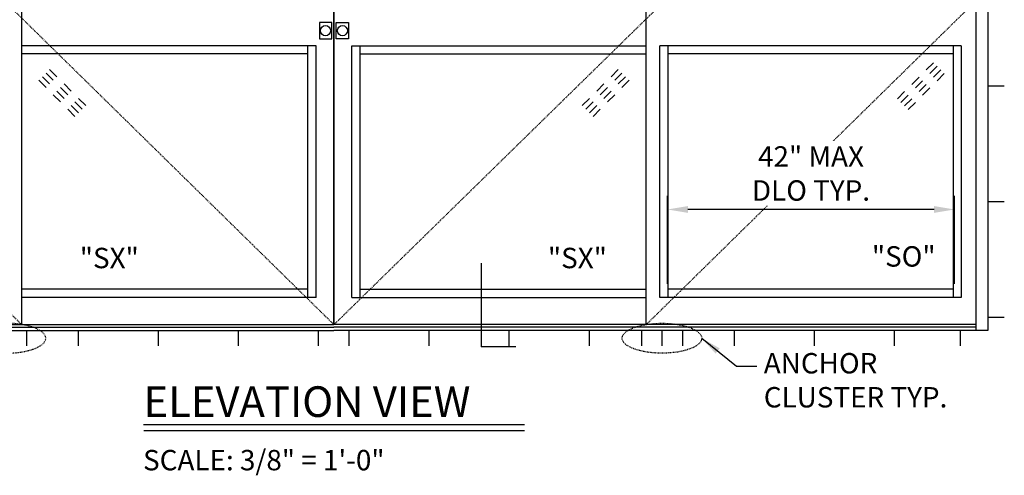
# Model space of a CAD drawing. Extents: x 875 to 1415, y 1396 to 1933.
# Drawn here: x 1270 to 1414, y 1779 to 1846 of the extents above; entities that cross this region are included whole.
import ezdxf

# ---------------------------------------------------------------- set-up
doc = ezdxf.new("R2010")
doc.units = 0
doc.header["$MEASUREMENT"] = 0
doc.header["$PDMODE"] = 2
doc.header["$PDSIZE"] = -2
doc.linetypes.add('HIDDEN2', pattern=[0.1875, 0.125, -0.0625])
doc.layers.get('0').update_dxf_attribs({"linetype": 'CONTINUOUS'})
doc.layers.get('DEFPOINTS').update_dxf_attribs({"linetype": 'CONTINUOUS'})
for name, color, linetype in [('G-DETL-DIMS', 31, 'CONTINUOUS'), ('G-DETL-FINE', 32, 'CONTINUOUS'), ('G-DETL-HIDN', 32, 'HIDDEN2'), ('G-DETL-TEXT', 31, 'CONTINUOUS'), ('G-DETL-TITL', 30, 'CONTINUOUS')]:
    doc.layers.add(name, color=color, linetype=linetype)
doc.styles.add('ROMAND150', font='ROMAND.SHX', dxfattribs={"height": 0.84375})
doc.styles.get("Standard").update_dxf_attribs({"font": 'romans.shx'})
doc.dimstyles.new('DIM32', dxfattribs={"dimscale": 32, "dimtxt": 0.09375, "dimasz": 0.09375, "dimexe": 0.0625, "dimexo": 0.03125, "dimgap": 0.03125, "dimtad": 1, "dimdec": 3, "dimzin": 4, "dimdsep": 46, "dimlunit": 5, "dimtxsty": 'Standard', "dimcen": -0.0625, "dimadec": 0, "dimazin": 0, "dimtfac": 1, "dimtdec": 3, "dimtofl": 0, "dimtmove": 0, "dimatfit": 3, "dimfxl": 0.06, "dimfrac": 2, "dimtolj": 1, "dimtzin": 4, "dimarcsym": 0})
doc.dimstyles.new('DIM32$7', dxfattribs={"dimscale": 32, "dimtxt": 0.09375, "dimasz": 0.09375, "dimexe": 0.0625, "dimexo": 0.03125, "dimgap": 0.03125, "dimtad": 0, "dimdec": 3, "dimzin": 4, "dimdsep": 46, "dimlunit": 5, "dimtxsty": 'Standard', "dimcen": -0.0625, "dimadec": 0, "dimazin": 0, "dimtfac": 1, "dimtdec": 3, "dimtofl": 0, "dimtmove": 0, "dimatfit": 3, "dimfxl": 0.06, "dimfrac": 2, "dimtolj": 1, "dimtzin": 4, "dimarcsym": 0})

# ---------------------------------------------------------------- blocks, each defined once
blk = doc.blocks.new('GLASS')
for p, q in [((-4.09, -2.5), (-5.15, -3.56)), ((-3.56, -3.03), (-4.62, -4.09)), ((-3.03, -3.56), (-4.09, -4.62)), ((-2.5, -4.09), (-3.56, -5.15)), ((-6.21, -4.62), (-7.27, -5.68)), ((-5.68, -5.15), (-6.74, -6.21)), ((-5.15, -5.68), (-6.21, -6.74)), ((-8.33, -6.74), (-9.39, -7.8)), ((-4.62, -6.21), (-5.68, -7.27)), ((-7.8, -7.27), (-8.86, -8.33)), ((-7.27, -7.8), (-8.33, -8.86)), ((-6.74, -8.33), (-7.8, -9.39))]:
    blk.add_line(p, q)
blk = doc.blocks.new('*D158')
at = {"layer": 'DEFPOINTS', "color": 0, "transparency": 16777216}
for p in [(1365.03, 1818.56), (1365.03, 1806.64), (1407.19, 1806.64)]:
    blk.add_point(p, dxfattribs=at)
at = {"layer": 'G-DETL-DIMS', "color": 0, "lineweight": -2, "transparency": 16777216}
for p, q in [((1365.03, 1807.64), (1365.03, 1820.56)), ((1407.19, 1807.64), (1407.19, 1820.56)), ((1404.19, 1818.56), (1368.03, 1818.56))]:
    blk.add_line(p, q, dxfattribs=at)
at = {"layer": 'G-DETL-DIMS', "color": 0, "transparency": 16777216}
for points in [[(1368.03, 1819.06), (1368.03, 1818.06), (1365.03, 1818.56)], [(1404.19, 1819.06), (1404.19, 1818.06), (1407.19, 1818.56)]]:
    blk.add_solid(points, dxfattribs=at)
at = {"layer": 'G-DETL-DIMS', "color": 0, "transparency": 16777216, "insert": (1386.11, 1823.85), "char_height": 3, "attachment_point": 5, "bg_fill": 3, "box_fill_scale": 1.25, "bg_fill_color": 256, "bg_fill_true_color": 13158600, "bg_fill_transparency": 0}
blk.add_mtext('\\A1;42" MAX\\PDLO TYP.', dxfattribs=at)

msp = doc.modelspace()

# ---------------------------------------------------------------- linework, layer by layer
at = {"layer": 'G-DETL-FINE'}
for p, q in [((1410.3103, 1904.7547), (1410.3103, 1800.7547)), ((1412.0603, 1904.7547), (1412.0603, 1800.7547)), ((1270.2143, 1801.6297), (1270.2143, 1896.7547)), ((1316.0603, 1896.7547), (1316.0603, 1801.6297)), ((1316.0603, 1801.6297), (1316.0603, 1896.7547)), ((1316.0603, 1896.7547), (1316.0603, 1801.6297)), ((1316.0603, 1801.6297), (1316.0603, 1896.7547)), ((1361.9063, 1801.6297), (1361.9063, 1896.7547)), ((1313.4353, 1842.6297), (1270.2143, 1842.6297)), ((1312.2153, 1805.6297), (1312.2153, 1842.6297)), ((1313.4353, 1805.6297), (1313.4353, 1842.6297)), ((1318.6853, 1842.6297), (1361.9063, 1842.6297)), ((1318.6853, 1805.6297), (1318.6853, 1842.6297)), ((1319.9053, 1805.6297), (1319.9053, 1842.6297)), ((1363.9063, 1805.6297), (1363.9063, 1842.6297)), ((1408.1853, 1842.6297), (1363.9063, 1842.6297)), ((1365.1263, 1805.6297), (1365.1263, 1842.6297)), ((1406.9653, 1842.6297), (1406.9653, 1805.6297)), ((1408.1853, 1842.6297), (1408.1853, 1805.6297)), ((1312.2153, 1841.4097), (1270.2143, 1841.4097)), ((1319.9053, 1841.4097), (1361.9063, 1841.4097)), ((1406.9653, 1841.4097), (1365.1263, 1841.4097)), ((1412.0603, 1836.7523), (1414.4961, 1836.7523)), ((1412.0603, 1819.7535), (1414.4961, 1819.7535)), ((1312.2153, 1806.8497), (1270.2143, 1806.8497)), ((1319.9053, 1806.8497), (1361.9063, 1806.8497)), ((1406.9653, 1806.8497), (1365.1263, 1806.8497)), ((1313.4353, 1805.6297), (1270.2143, 1805.6297)), ((1318.6853, 1805.6297), (1361.9063, 1805.6297)), ((1408.1853, 1805.6297), (1363.9063, 1805.6297)), ((1221.8103, 1801.6297), (1316.0603, 1801.6297)), ((1410.3103, 1801.6297), (1316.0603, 1801.6297)), ((1412.0603, 1802.7547), (1414.4961, 1802.7547)), ((1220.0603, 1800.7547), (1316.0603, 1800.7547)), ((1221.8103, 1801.2547), (1316.0603, 1801.2547)), ((1270.8993, 1800.7547), (1270.8993, 1798.5157)), ((1270.8993, 1800.7547), (1270.8993, 1798.5157)), ((1278.5603, 1798.5157), (1278.5603, 1800.7547)), ((1278.5603, 1798.5157), (1278.5603, 1800.7547)), ((1290.3103, 1798.5157), (1290.3103, 1800.7547)), ((1290.3103, 1798.5157), (1290.3103, 1800.7547)), ((1302.0603, 1798.5157), (1302.0603, 1800.7547)), ((1302.0603, 1798.5157), (1302.0603, 1800.7547)), ((1313.8103, 1798.5157), (1313.8103, 1800.7547)), ((1313.8103, 1798.5157), (1313.8103, 1800.7547)), ((1410.3103, 1801.2547), (1316.0603, 1801.2547)), ((1412.0603, 1800.7547), (1316.0603, 1800.7547)), ((1318.3103, 1798.5157), (1318.3103, 1800.7547)), ((1318.3103, 1798.5157), (1318.3103, 1800.7547)), ((1330.0603, 1798.5157), (1330.0603, 1800.7547)), ((1330.0603, 1798.5157), (1330.0603, 1800.7547)), ((1341.8103, 1798.5157), (1341.8103, 1800.7547)), ((1341.8103, 1798.5157), (1341.8103, 1800.7547)), ((1353.5603, 1798.5157), (1353.5603, 1800.7547)), ((1353.5603, 1798.5157), (1353.5603, 1800.7547)), ((1361.2213, 1800.7547), (1361.2213, 1798.5157)), ((1361.2213, 1800.7547), (1361.2213, 1798.5157)), ((1364.2213, 1800.7547), (1364.2213, 1798.5157)), ((1364.2213, 1800.7547), (1364.2213, 1798.5157)), ((1367.2213, 1800.7547), (1367.2213, 1798.5157)), ((1367.2213, 1800.7547), (1367.2213, 1798.5157)), ((1374.8823, 1798.5157), (1374.8823, 1800.7547)), ((1374.8823, 1798.5157), (1374.8823, 1800.7547)), ((1386.6323, 1798.5157), (1386.6323, 1800.7547)), ((1386.6323, 1798.5157), (1386.6323, 1800.7547)), ((1398.3823, 1798.5157), (1398.3823, 1800.7547)), ((1398.3823, 1798.5157), (1398.3823, 1800.7547)), ((1408.0603, 1798.5157), (1408.0603, 1800.7547)), ((1408.0603, 1798.5157), (1408.0603, 1800.7547))]:
    msp.add_line(p, q, dxfattribs=at)
for points in [[(1315.7421, 1846.0277), (1313.9101, 1846.0277), (1313.9101, 1843.649), (1315.7421, 1843.649)], [(1316.3785, 1846.0277), (1318.2106, 1846.0277), (1318.2106, 1843.649), (1316.3785, 1843.649)]]:
    msp.add_lwpolyline(points, close=True, dxfattribs=at)
for centre in [(1314.8261, 1844.8384), (1317.2946, 1844.8384)]:
    msp.add_circle(centre, 0.75, dxfattribs=at)
at = {"layer": 'G-DETL-FINE', "linetype": 'HIDDEN2', "ltscale": 0.75, "extrusion": (0, 0, -1)}
msp.add_ellipse((1267.8993, 1799.6352), major_axis=(5.8423, 0), ratio=0.37640234, dxfattribs=at)
msp.add_ellipse((1267.8993, 1799.6352), major_axis=(5.8423, 0), ratio=0.37640234, dxfattribs=at)
at = {"layer": 'G-DETL-FINE', "linetype": 'HIDDEN2', "ltscale": 0.75}
msp.add_ellipse((1364.2213, 1799.6352), major_axis=(-5.8423, 0), ratio=0.37640234, dxfattribs=at)
msp.add_ellipse((1364.2213, 1799.6352), major_axis=(-5.8423, 0), ratio=0.37640234, dxfattribs=at)
at = {"layer": 'G-DETL-HIDN'}
for p, q in [((1221.8103, 1849.1922), (1270.2143, 1801.6297)), ((1267.6533, 1849.1922), (1316.0603, 1801.6297)), ((1364.5923, 1849.1922), (1316.0603, 1801.6297)), ((1410.3103, 1849.1922), (1361.9063, 1801.6297))]:
    msp.add_line(p, q, dxfattribs=at)
at = {"layer": 'G-DETL-TEXT'}
for p in [(1337.6528, 1810.6842), (1342.7697, 1798.3762)]:
    msp.add_line(p, (1337.6528, 1798.3762), dxfattribs=at)
at = {"layer": 'G-DETL-TITL', "flags": 128}
for points in [[(1288.0961, 1786.9685), (1344.0213, 1786.9685)], [(1288.1616, 1786.0738), (1344.0213, 1786.0738)]]:
    msp.add_lwpolyline(points, dxfattribs=at)

# ---------------------------------------------------------------- block references
at = {"layer": 'G-DETL-FINE'}
for p in [(1408.1853, 1842.6297), (1361.9063, 1841.6297)]:
    msp.add_blockref('GLASS', p, dxfattribs=at)
at = {"layer": 'G-DETL-FINE', "xscale": -1}
msp.add_blockref('GLASS', (1270.2143, 1841.6297), dxfattribs=at)

# ---------------------------------------------------------------- texts
at = {"layer": 'G-DETL-TEXT'}
for s, p in [('"SO"', (1395.0505, 1810.1598)), ('"SO"', (1395.0505, 1810.1598)), ('"SX"', (1278.7344, 1809.9246)), ('"SX"', (1278.7344, 1809.9246)), ('"SX"', (1347.4753, 1809.9246)), ('"SX"', (1347.4753, 1809.9246))]:
    msp.add_text(s, height=3, dxfattribs=at).set_placement(p)
at = {"layer": 'G-DETL-TEXT', "insert": (1379.1753, 1797.4599), "char_height": 3, "width": 32.322781, "attachment_point": 1}
msp.add_mtext('ANCHOR CLUSTER TYP.', dxfattribs=at)
at = {"layer": 'G-DETL-TITL', "style": 'ROMAND150'}
msp.add_text('ELEVATION VIEW', height=4.5, dxfattribs=at).set_placement((1288.0924, 1788.0668))
at = {"layer": 'G-DETL-TITL'}
msp.add_text('SCALE: 3/8" = 1\'-0"', height=3, dxfattribs=at).set_placement((1288.0286, 1780.2187))

# ---------------------------------------------------------------- leaders
at = {"layer": 'G-DETL-TEXT', "annotation_type": 0, "has_hookline": 1, "hookline_direction": 0, "text_width": 30.7143}
msp.add_leader([(1370.0637, 1799.6352), (1375.1753, 1795.5411), (1378.1753, 1795.5411)], dimstyle='DIM32$7', override={"dimgap": 0.03125, "dimtad": 0}, dxfattribs=at)

# ---------------------------------------------------------------- next in the draw order: dimensions: what is measured, and where the dimension line sits
at = {"layer": 'G-DETL-DIMS'}
dim = msp.add_linear_dim(base=(1365.0313, 1818.5612), p1=(1407.1853, 1806.6425), p2=(1365.0313, 1806.6425), text='42" MAX\\PDLO TYP.', dimstyle='DIM32', override={"dimpost": '"', "dimtfill": 1}, dxfattribs=at)
dim.commit()
dim.dimension.update_dxf_attribs({"geometry": '*D158', "text_midpoint": (1386.1083, 1818.5612), "dimtype": 160})

doc.saveas('drawing.dxf')
